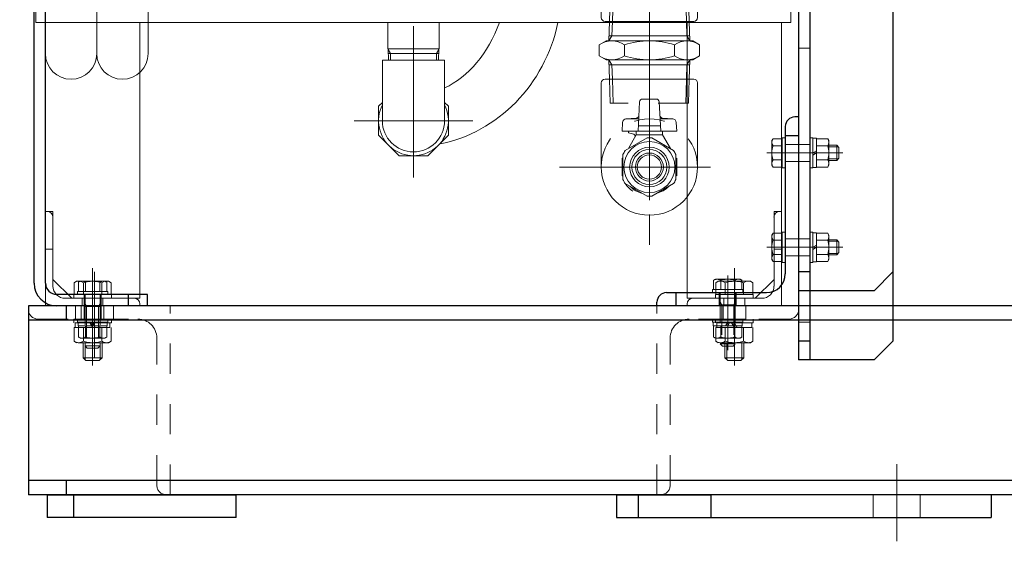
# Model space of a CAD drawing. Units: millimetres. Extents: x 24 to 573, y 23 to 397.
# Drawn here: x 346 to 378, y 99 to 116 of the extents above; entities that cross this region are included whole.
import ezdxf

# ---------------------------------------------------------------- set-up
doc = ezdxf.new("R2010")
doc.units = ezdxf.units.MM
for name, pattern in [('一点鎖線', [8, 5, -1, 1, -1]), ('実線', [0]), ('点線', [2, 1, -1])]:
    doc.linetypes.add(name, pattern=pattern)
for name, color, linetype, lineweight in [('1_01', 5, '実線', 50), ('GR1_01', 3, '実線', 50), ('LAYER005', 3, '実線', 50)]:
    doc.layers.add(name, color=color, linetype=linetype, lineweight=lineweight)

# ---------------------------------------------------------------- blocks, each defined once
blk = doc.blocks.new('BLKF168')
at = {"color": 132, "linetype": 'ByBlock', "lineweight": 30}
blk.add_ellipse((393.898, 154.396), major_axis=(0, -41.269), ratio=0.507799, start_param=4.712389, end_param=6.283185, dxfattribs=at)
blk = doc.blocks.new('BLKF263')
at = {"color": 0, "linetype": 'ByBlock', "lineweight": -2}
for p, q in [((346.417, 138.752), (346.042, 138.752)), ((346.042, 107.627), (346.042, 138.752)), ((346.417, 107.627), (346.417, 138.752)), ((351.417, 138.752), (351.81, 138.752)), ((351.417, 138.752), (351.417, 134.127)), ((351.792, 138.752), (351.792, 134.127)), ((346.417, 138.127), (346.042, 138.127)), ((351.417, 138.127), (351.81, 138.127)), ((346.417, 133.752), (346.417, 133.377)), ((346.417, 133.752), (351.042, 133.752)), ((346.417, 133.377), (351.042, 133.377)), ((349.792, 107.252), (346.792, 107.252)), ((349.167, 106.877), (349.167, 107.252)), ((349.792, 106.877), (349.792, 107.252)), ((349.792, 106.877), (346.792, 106.877))]:
    blk.add_line(p, q, dxfattribs=at)
for centre, radius, start, end in [((351.042, 134.127), 0.375, 270, 0), ((351.042, 134.127), 0.75, 270, 0), ((346.792, 107.627), 0.75, 180, 270), ((346.792, 107.627), 0.375, 180, 270)]:
    blk.add_arc(centre, radius, start, end, dxfattribs=at)
at = {"layer": 'GR1_01', "color": 254, "linetype": '点線', "lineweight": 13}
for p, q in [((346.042, 137.033), (346.417, 137.033)), ((346.042, 135.471), (346.417, 135.471)), ((347.698, 107.252), (347.698, 106.877)), ((348.26, 107.252), (348.26, 106.877))]:
    blk.add_line(p, q, dxfattribs=at)
at = {"layer": 'GR1_01', "color": 254, "linetype": '一点鎖線', "lineweight": 13}
blk.add_line((345.564, 136.252), (346.889, 136.252), dxfattribs=at)
blk = doc.blocks.new('BLKF264')
at = {"color": 0, "linetype": 'ByBlock', "lineweight": -2}
for p, q in [((347.479, 106.34), (347.479, 106.44)), ((347.479, 106.44), (348.479, 106.44)), ((348.479, 106.34), (347.479, 106.34)), ((347.498, 106.215), (347.498, 106.34)), ((347.498, 106.34), (348.46, 106.34)), ((347.979, 106.215), (347.907, 106.34)), ((348.051, 106.215), (347.979, 106.34)), ((348.46, 106.34), (348.46, 106.215)), ((348.479, 106.44), (348.479, 106.34)), ((348.46, 106.215), (347.498, 106.215)), ((347.51, 105.845), (347.51, 106.215)), ((347.51, 106.215), (348.448, 106.215)), ((347.745, 105.845), (347.745, 106.215)), ((348.214, 105.845), (348.214, 106.215)), ((348.448, 106.215), (348.448, 105.845)), ((347.573, 105.808), (347.51, 105.845)), ((348.385, 105.808), (347.573, 105.808)), ((348.448, 105.845), (348.385, 105.808))]:
    blk.add_line(p, q, dxfattribs=at)
at = {"color": 0, "linetype": '一点鎖線', "lineweight": -2}
blk.add_line((347.979, 105.683), (347.979, 106.565), dxfattribs=at)
at = {"color": 0, "linetype": 'ByBlock', "lineweight": -2}
for centre, radius, start, end in [((347.627, 106.016), 0.208, 235.6158, 304.3842), ((347.979, 106.585), 0.776, 252.412, 287.588), ((348.331, 106.016), 0.208, 235.6158, 304.3842)]:
    blk.add_arc(centre, radius, start, end, dxfattribs=at)
blk = doc.blocks.new('BLKF265')
at = {"color": 0, "linetype": 'ByBlock', "lineweight": -2}
for p, q in [((347.573, 107.696), (347.51, 107.66)), ((347.51, 107.66), (347.51, 107.352)), ((348.385, 107.696), (347.573, 107.696)), ((347.745, 107.66), (347.745, 107.352)), ((348.214, 107.66), (348.214, 107.352)), ((348.448, 107.66), (348.385, 107.696)), ((348.448, 107.66), (348.448, 107.352)), ((347.479, 107.252), (347.479, 107.352)), ((347.479, 107.352), (348.479, 107.352)), ((348.448, 107.352), (347.51, 107.352)), ((348.479, 107.352), (348.479, 107.252)), ((348.479, 107.252), (347.479, 107.252)), ((347.729, 107.252), (347.729, 105.552)), ((347.729, 106.952), (347.779, 106.852)), ((348.229, 106.952), (348.179, 106.852)), ((348.229, 107.252), (348.229, 105.552)), ((348.229, 106.852), (347.729, 106.852)), ((347.779, 106.852), (347.779, 105.502)), ((348.179, 106.852), (348.179, 105.502)), ((348.229, 105.552), (347.729, 105.552)), ((347.729, 105.552), (347.804, 105.477)), ((348.154, 105.477), (347.804, 105.477)), ((348.229, 105.552), (348.154, 105.477))]:
    blk.add_line(p, q, dxfattribs=at)
at = {"color": 0, "linetype": '一点鎖線', "lineweight": -2}
blk.add_line((347.979, 107.821), (347.979, 105.352), dxfattribs=at)
at = {"color": 0, "linetype": 'ByBlock', "lineweight": -2}
for centre, radius, start, end in [((347.627, 107.488), 0.208, 55.6158, 124.3842), ((347.979, 106.92), 0.776, 72.412, 107.588), ((348.331, 107.488), 0.208, 55.6158, 124.3842)]:
    blk.add_arc(centre, radius, start, end, dxfattribs=at)
blk = doc.blocks.new('BLKF280')
at = {"color": 0, "linetype": 'ByBlock', "lineweight": -2}
for p, q in [((370.473, 112.346), (370.509, 112.409)), ((370.473, 111.533), (370.473, 112.346)), ((370.509, 112.409), (370.817, 112.409)), ((370.509, 112.174), (370.817, 112.174)), ((370.917, 112.44), (370.817, 112.44)), ((370.817, 112.44), (370.817, 111.44)), ((370.817, 111.471), (370.817, 112.409)), ((370.917, 111.44), (370.917, 112.44)), ((372.36, 112.19), (372.617, 112.19)), ((372.617, 111.69), (372.617, 112.19)), ((372.617, 112.19), (372.692, 112.115)), ((372.36, 112.14), (372.667, 112.14)), ((372.692, 111.765), (372.692, 112.115)), ((370.509, 111.471), (370.473, 111.533)), ((370.509, 111.705), (370.817, 111.705)), ((372.36, 111.74), (372.667, 111.74)), ((372.36, 111.69), (372.617, 111.69)), ((372.617, 111.69), (372.692, 111.765)), ((370.509, 111.471), (370.817, 111.471)), ((370.817, 111.44), (370.917, 111.44))]:
    blk.add_line(p, q, dxfattribs=at)
at = {"color": 0, "linetype": '一点鎖線', "lineweight": -2}
blk.add_line((370.348, 111.94), (372.817, 111.94), dxfattribs=at)
at = {"color": 0, "linetype": 'ByBlock', "lineweight": -2}
for centre, radius, start, end in [((370.681, 112.292), 0.208, 145.6158, 214.3842), ((371.249, 111.94), 0.776, 162.412, 197.588), ((370.681, 111.588), 0.208, 145.6158, 214.3842)]:
    blk.add_arc(centre, radius, start, end, dxfattribs=at)
blk = doc.blocks.new('BLKF281')
at = {"color": 0, "linetype": 'ByBlock', "lineweight": -2}
for p, q in [((371.729, 111.44), (371.729, 112.44)), ((371.729, 112.44), (371.829, 112.44)), ((371.829, 112.44), (371.829, 111.44)), ((371.829, 111.458), (371.829, 112.421)), ((371.829, 112.421), (371.954, 112.421)), ((371.954, 112.421), (371.954, 111.458)), ((371.954, 111.471), (371.954, 112.409)), ((371.954, 112.409), (372.324, 112.409)), ((372.324, 112.174), (371.954, 112.174)), ((372.324, 112.409), (372.36, 112.346)), ((372.36, 112.346), (372.36, 111.533)), ((371.954, 112.012), (371.829, 111.94)), ((371.954, 111.94), (371.829, 111.868)), ((372.324, 111.705), (371.954, 111.705)), ((372.36, 111.533), (372.324, 111.471)), ((371.829, 111.44), (371.729, 111.44)), ((371.954, 111.458), (371.829, 111.458)), ((372.324, 111.471), (371.954, 111.471))]:
    blk.add_line(p, q, dxfattribs=at)
at = {"color": 0, "linetype": '一点鎖線', "lineweight": -2}
blk.add_line((372.485, 111.94), (371.604, 111.94), dxfattribs=at)
at = {"color": 0, "linetype": 'ByBlock', "lineweight": -2}
for centre, radius, start, end in [((372.153, 112.292), 0.208, 325.6158, 34.3842), ((371.584, 111.94), 0.776, 342.412, 17.588), ((372.153, 111.588), 0.208, 325.6158, 34.3842)]:
    blk.add_arc(centre, radius, start, end, dxfattribs=at)
blk = doc.blocks.new('BLKF282')
at = {"color": 0, "linetype": 'ByBlock', "lineweight": -2}
for p, q in [((370.473, 109.221), (370.509, 109.284)), ((370.509, 109.284), (370.817, 109.284)), ((370.917, 109.315), (370.817, 109.315)), ((370.817, 109.315), (370.817, 108.315)), ((370.817, 108.346), (370.817, 109.284)), ((370.917, 108.315), (370.917, 109.315)), ((370.473, 108.408), (370.473, 109.221)), ((370.509, 109.049), (370.817, 109.049)), ((372.36, 109.065), (372.617, 109.065)), ((372.36, 109.015), (372.667, 109.015)), ((372.617, 108.565), (372.617, 109.065)), ((372.617, 109.065), (372.692, 108.99)), ((372.692, 108.64), (372.692, 108.99)), ((370.509, 108.58), (370.817, 108.58)), ((372.36, 108.615), (372.667, 108.615)), ((372.617, 108.565), (372.692, 108.64)), ((370.509, 108.346), (370.473, 108.408)), ((370.509, 108.346), (370.817, 108.346)), ((370.817, 108.315), (370.917, 108.315)), ((372.36, 108.565), (372.617, 108.565))]:
    blk.add_line(p, q, dxfattribs=at)
at = {"color": 0, "linetype": '一点鎖線', "lineweight": -2}
blk.add_line((370.348, 108.815), (372.817, 108.815), dxfattribs=at)
at = {"color": 0, "linetype": 'ByBlock', "lineweight": -2}
for centre, radius, start, end in [((370.681, 109.167), 0.208, 145.6158, 214.3842), ((371.249, 108.815), 0.776, 162.412, 197.588), ((370.681, 108.463), 0.208, 145.6158, 214.3842)]:
    blk.add_arc(centre, radius, start, end, dxfattribs=at)
blk = doc.blocks.new('BLKF283')
at = {"color": 0, "linetype": 'ByBlock', "lineweight": -2}
for p, q in [((371.729, 108.315), (371.729, 109.315)), ((371.729, 109.315), (371.829, 109.315)), ((371.829, 109.315), (371.829, 108.315)), ((371.829, 108.333), (371.829, 109.296)), ((371.829, 109.296), (371.954, 109.296)), ((371.954, 109.296), (371.954, 108.333)), ((371.954, 108.346), (371.954, 109.284)), ((371.954, 109.284), (372.324, 109.284)), ((372.324, 109.284), (372.36, 109.221)), ((372.324, 109.049), (371.954, 109.049)), ((372.36, 109.221), (372.36, 108.408)), ((371.954, 108.887), (371.829, 108.815)), ((371.954, 108.815), (371.829, 108.743)), ((372.324, 108.58), (371.954, 108.58)), ((371.829, 108.315), (371.729, 108.315)), ((371.954, 108.333), (371.829, 108.333)), ((372.324, 108.346), (371.954, 108.346)), ((372.36, 108.408), (372.324, 108.346))]:
    blk.add_line(p, q, dxfattribs=at)
at = {"color": 0, "linetype": '一点鎖線', "lineweight": -2}
blk.add_line((372.485, 108.815), (371.604, 108.815), dxfattribs=at)
at = {"color": 0, "linetype": 'ByBlock', "lineweight": -2}
for centre, radius, start, end in [((372.153, 109.167), 0.208, 325.6158, 34.3842), ((371.584, 108.815), 0.776, 342.412, 17.588), ((372.153, 108.463), 0.208, 325.6158, 34.3842)]:
    blk.add_arc(centre, radius, start, end, dxfattribs=at)
blk = doc.blocks.new('BLKF384')
at = {"color": 0, "linetype": 'ByBlock', "lineweight": -2}
for p, q in [((362.104, 130.399), (373.854, 130.399)), ((362.104, 127.899), (362.104, 130.399)), ((371.354, 127.274), (371.354, 130.399)), ((371.354, 130.399), (371.354, 105.087)), ((371.729, 130.399), (371.729, 105.087)), ((373.854, 130.399), (374.479, 129.774)), ((362.104, 130.024), (371.354, 130.024)), ((374.479, 129.774), (374.479, 105.712)), ((362.729, 127.274), (362.104, 127.899)), ((362.729, 127.274), (371.354, 127.274)), ((371.729, 105.712), (371.354, 105.712)), ((374.479, 105.712), (373.854, 105.087)), ((373.854, 105.087), (371.354, 105.087))]:
    blk.add_line(p, q, dxfattribs=at)
at = {"layer": 'GR1_01', "color": 254, "linetype": '点線', "lineweight": 13}
for p, q in [((362.729, 130.399), (362.729, 130.024)), ((370.604, 130.399), (370.604, 130.024)), ((371.354, 115.399), (371.729, 115.399)), ((371.354, 106.337), (371.729, 106.337))]:
    blk.add_line(p, q, dxfattribs=at)
blk = doc.blocks.new('BLKF389')
at = {"color": 0, "linetype": 'ByBlock', "lineweight": -2}
for p, q in [((362.104, 126.127), (373.854, 126.127)), ((362.104, 123.627), (362.104, 126.127)), ((362.729, 126.127), (362.729, 125.752)), ((371.354, 126.127), (371.354, 107.377)), ((371.729, 126.127), (371.729, 107.377)), ((373.854, 126.127), (374.479, 125.502)), ((362.104, 125.752), (371.354, 125.752)), ((374.479, 125.502), (374.479, 108.002)), ((362.948, 124.783), (370.385, 124.783)), ((362.948, 124.346), (370.385, 124.346)), ((362.729, 123.002), (362.104, 123.627)), ((362.729, 123.002), (371.354, 123.002)), ((371.729, 108.002), (371.354, 108.002)), ((374.479, 108.002), (373.854, 107.377)), ((373.854, 107.377), (371.354, 107.377))]:
    blk.add_line(p, q, dxfattribs=at)
for centre, start, end in [((362.948, 124.565), 90, 270), ((370.385, 124.565), 270, 90)]:
    blk.add_arc(centre, 0.219, start, end, dxfattribs=at)
at = {"layer": 'GR1_01', "color": 254, "linetype": '一点鎖線', "lineweight": 13}
for p, q in [((360.831, 124.565), (375.312, 124.565)), ((372.298, 111.94), (370.779, 111.94)), ((372.298, 108.815), (370.779, 108.815))]:
    blk.add_line(p, q, dxfattribs=at)
at = {"layer": 'GR1_01', "color": 254, "linetype": '点線', "lineweight": 13}
for p, q in [((371.729, 112.221), (371.354, 112.221)), ((371.729, 111.658), (371.354, 111.658)), ((371.729, 109.096), (371.354, 109.096)), ((371.729, 108.533), (371.354, 108.533))]:
    blk.add_line(p, q, dxfattribs=at)
blk = doc.blocks.new('BLKF413')
at = {"color": 0, "linetype": '一点鎖線', "lineweight": -2}
blk.add_line((347.979, 106.166), (347.979, 107.164), dxfattribs=at)
at = {"color": 0, "linetype": 'ByBlock', "lineweight": -2}
for p, q in [((350.542, 106.877), (345.854, 106.877)), ((345.854, 106.877), (345.854, 106.752)), ((347.604, 106.44), (347.604, 106.877)), ((347.698, 106.44), (347.698, 106.877)), ((348.26, 106.44), (348.26, 106.877)), ((348.354, 106.44), (348.354, 106.877)), ((350.542, 100.627), (350.542, 106.877)), ((346.167, 106.44), (349.479, 106.44)), ((350.104, 100.94), (350.104, 105.815)), ((350.542, 100.627), (350.417, 100.627))]:
    blk.add_line(p, q, dxfattribs=at)
for centre, radius, start, end in [((346.167, 106.752), 0.312, 180, 270), ((349.479, 105.815), 0.625, 0, 90), ((350.417, 100.94), 0.312, 180, 270)]:
    blk.add_arc(centre, radius, start, end, dxfattribs=at)
blk = doc.blocks.new('BLKF415')
at = {"color": 0, "linetype": 'ByBlock', "lineweight": -2}
for p, q in [((366.667, 100.627), (366.667, 106.877)), ((366.667, 106.877), (371.354, 106.877)), ((371.354, 106.877), (371.354, 106.752)), ((371.042, 106.44), (367.729, 106.44)), ((367.104, 100.94), (367.104, 105.815)), ((366.667, 100.627), (366.792, 100.627))]:
    blk.add_line(p, q, dxfattribs=at)
for centre, radius, start, end in [((371.042, 106.752), 0.312, 270, 0), ((367.729, 105.815), 0.625, 90, 180), ((366.792, 100.94), 0.312, 270, 0)]:
    blk.add_arc(centre, radius, start, end, dxfattribs=at)
blk = doc.blocks.new('BLKF414')
at = {"color": 0, "linetype": '一点鎖線', "lineweight": -2}
blk.add_line((369.229, 105.831), (369.229, 107.447), dxfattribs=at)
at = {"color": 0, "linetype": 'ByBlock', "lineweight": -2}
for p, q in [((368.854, 106.44), (368.854, 106.877)), ((369.604, 106.44), (369.604, 106.877))]:
    blk.add_line(p, q, dxfattribs=at)
blk.add_blockref('BLKF415', (0, 0), dxfattribs=at)
blk = doc.blocks.new('BLKF417')
at = {"color": 0, "linetype": 'ByBlock', "lineweight": -2}
for p, q in [((502.104, 106.877), (345.854, 106.877)), ((345.854, 106.877), (345.854, 100.627)), ((347.104, 106.877), (347.104, 106.408)), ((502.104, 106.408), (345.854, 106.408)), ((502.104, 101.096), (345.854, 101.096)), ((347.104, 101.096), (347.104, 100.627)), ((502.104, 100.627), (345.854, 100.627))]:
    blk.add_line(p, q, dxfattribs=at)
at = {"layer": 'GR1_01', "color": 254, "linetype": '一点鎖線', "lineweight": 13}
blk.add_line((348.042, 105.175), (348.042, 108.008), dxfattribs=at)
at = {"layer": 'GR1_01', "color": 254, "linetype": '点線', "lineweight": 13}
for p, q in [((347.417, 106.408), (347.417, 106.877)), ((348.667, 106.408), (348.667, 106.877))]:
    blk.add_line(p, q, dxfattribs=at)
blk = doc.blocks.new('BLKF412')
at = {"color": 0, "linetype": 'ByBlock', "lineweight": -2}
for name in ['BLKF414', 'BLKF413']:
    blk.add_blockref(name, (0, 0), dxfattribs=at)
at = {"layer": 'GR1_01', "color": 132, "linetype": '実線', "lineweight": 30}
blk.add_blockref('BLKF417', (0, 0), dxfattribs=at)
blk = doc.blocks.new('BLKF435')
at = {"color": 0, "linetype": 'ByBlock', "lineweight": -2}
for p, q in [((370.917, 112.815), (370.917, 107.94)), ((371.354, 113.127), (371.229, 113.127)), ((371.354, 113.127), (371.354, 106.877)), ((371.354, 112.502), (370.917, 112.502)), ((366.979, 107.315), (370.292, 107.315)), ((367.292, 107.315), (367.292, 106.877)), ((366.667, 106.877), (366.667, 107.002)), ((371.354, 106.877), (366.667, 106.877))]:
    blk.add_line(p, q, dxfattribs=at)
for centre, radius, start, end in [((371.229, 112.815), 0.312, 90, 180), ((370.292, 107.94), 0.625, 270, 0), ((366.979, 107.002), 0.312, 90, 180)]:
    blk.add_arc(centre, radius, start, end, dxfattribs=at)
at = {"layer": 'GR1_01', "color": 254, "linetype": '点線', "lineweight": 13}
for p, q in [((370.917, 112.221), (371.354, 112.221)), ((370.917, 111.658), (371.354, 111.658)), ((370.917, 109.096), (371.354, 109.096)), ((370.917, 108.533), (371.354, 108.533)), ((368.729, 107.315), (368.729, 106.877)), ((369.292, 107.315), (369.292, 106.877))]:
    blk.add_line(p, q, dxfattribs=at)
at = {"layer": 'GR1_01', "color": 254, "linetype": '一点鎖線', "lineweight": 13}
for p, q in [((371.877, 111.94), (370.3, 111.94)), ((371.877, 108.815), (370.3, 108.815)), ((369.01, 107.802), (369.01, 106.335))]:
    blk.add_line(p, q, dxfattribs=at)
blk = doc.blocks.new('BLKF436')
at = {"color": 0, "linetype": 'ByBlock', "lineweight": -2}
for p, q in [((368.604, 107.758), (368.541, 107.722)), ((368.541, 107.722), (368.541, 107.415)), ((369.417, 107.758), (368.604, 107.758)), ((368.776, 107.722), (368.776, 107.415)), ((369.245, 107.722), (369.245, 107.415)), ((369.48, 107.722), (369.417, 107.758)), ((369.48, 107.722), (369.48, 107.415)), ((368.51, 107.315), (368.51, 107.415)), ((368.51, 107.415), (369.51, 107.415)), ((369.51, 107.315), (368.51, 107.315)), ((369.48, 107.415), (368.541, 107.415)), ((368.76, 107.315), (368.76, 105.615)), ((369.26, 107.315), (369.26, 105.615)), ((369.51, 107.415), (369.51, 107.315)), ((368.76, 107.015), (368.81, 106.915)), ((369.26, 107.015), (369.21, 106.915)), ((369.26, 106.915), (368.76, 106.915)), ((368.81, 106.915), (368.81, 105.565)), ((369.21, 106.915), (369.21, 105.565)), ((369.26, 105.615), (368.76, 105.615)), ((368.76, 105.615), (368.835, 105.54)), ((369.185, 105.54), (368.835, 105.54)), ((369.26, 105.615), (369.185, 105.54))]:
    blk.add_line(p, q, dxfattribs=at)
at = {"color": 0, "linetype": '一点鎖線', "lineweight": -2}
blk.add_line((369.01, 107.883), (369.01, 105.415), dxfattribs=at)
at = {"color": 0, "linetype": 'ByBlock', "lineweight": -2}
for centre, radius, start, end in [((368.659, 107.551), 0.208, 55.6158, 124.3842), ((369.01, 106.982), 0.776, 72.412, 107.588), ((369.362, 107.551), 0.208, 55.6158, 124.3842)]:
    blk.add_arc(centre, radius, start, end, dxfattribs=at)
blk = doc.blocks.new('BLKF437')
at = {"color": 0, "linetype": 'ByBlock', "lineweight": -2}
for p, q in [((369.51, 106.44), (368.51, 106.44)), ((368.51, 106.44), (368.51, 106.34)), ((368.51, 106.34), (369.51, 106.34)), ((369.492, 106.34), (368.529, 106.34)), ((368.529, 106.34), (368.529, 106.215)), ((368.938, 106.215), (369.01, 106.34)), ((369.01, 106.215), (369.083, 106.34)), ((369.492, 106.215), (369.492, 106.34)), ((369.51, 106.34), (369.51, 106.44)), ((368.529, 106.215), (369.492, 106.215)), ((369.48, 106.215), (368.541, 106.215)), ((368.541, 106.215), (368.541, 105.845)), ((368.776, 105.845), (368.776, 106.215)), ((369.245, 105.845), (369.245, 106.215)), ((369.48, 105.845), (369.48, 106.215)), ((368.541, 105.845), (368.604, 105.808)), ((368.604, 105.808), (369.417, 105.808)), ((369.417, 105.808), (369.48, 105.845))]:
    blk.add_line(p, q, dxfattribs=at)
at = {"color": 0, "linetype": '一点鎖線', "lineweight": -2}
blk.add_line((369.01, 105.683), (369.01, 106.565), dxfattribs=at)
at = {"color": 0, "linetype": 'ByBlock', "lineweight": -2}
for centre, radius, start, end in [((368.659, 106.016), 0.208, 235.6158, 304.3842), ((369.01, 106.585), 0.776, 252.412, 287.588), ((369.362, 106.016), 0.208, 235.6158, 304.3842)]:
    blk.add_arc(centre, radius, start, end, dxfattribs=at)
blk = doc.blocks.new('BLKF434')
at = {"color": 0, "linetype": 'ByBlock', "lineweight": -2}
for name in ['BLKF436', 'BLKF437']:
    blk.add_blockref(name, (0, 0), dxfattribs=at)
at = {"layer": 'GR1_01', "color": 132, "linetype": '実線', "lineweight": 30}
blk.add_blockref('BLKF435', (0, 0), dxfattribs=at)
blk = doc.blocks.new('BLKF453')
at = {"color": 0, "linetype": 'ByBlock', "lineweight": -2}
for p, q in [((365.863, 135.671), (367.282, 135.671)), ((365.769, 134.859), (365.769, 135.577)), ((367.375, 135.577), (367.375, 134.859)), ((365.859, 135.055), (365.822, 134.327)), ((367.282, 135.296), (365.863, 135.296)), ((365.863, 135.27), (367.282, 135.27)), ((367.192, 135.144), (365.952, 135.144)), ((367.286, 135.055), (367.322, 134.327)), ((366.822, 134.765), (366.01, 134.765)), ((366.01, 134.765), (366.01, 134.452)), ((366.197, 134.777), (366.229, 134.808)), ((366.197, 134.765), (366.197, 134.777)), ((366.229, 134.808), (366.604, 134.808)), ((366.416, 134.719), (366.416, 134.497)), ((366.604, 134.808), (366.635, 134.777)), ((366.635, 134.777), (366.635, 134.765)), ((366.822, 134.452), (366.822, 134.765)), ((367.041, 134.327), (365.822, 134.327)), ((365.822, 134.327), (365.822, 134.14)), ((365.935, 134.327), (365.935, 134.452)), ((365.935, 134.452), (366.897, 134.452)), ((366.897, 134.452), (366.897, 134.327)), ((367.01, 134.14), (367.01, 134.327)), ((367.041, 134.34), (367.26, 134.34)), ((367.041, 134.34), (367.041, 134.077)), ((367.322, 134.327), (367.297, 134.327)), ((367.322, 134.327), (367.322, 133.841)), ((365.867, 134.077), (365.813, 133.309)), ((365.822, 134.14), (367.01, 134.14)), ((367.041, 134.077), (365.867, 134.077)), ((365.885, 134.077), (365.885, 134.14)), ((366.947, 134.077), (366.947, 134.14)), ((367.019, 133.309), (366.966, 134.077)), ((367.323, 133.841), (367.114, 133.721)), ((365.311, 132.899), (366.373, 133.339)), ((366.459, 133.339), (367.521, 132.899)), ((364.81, 131.777), (365.25, 132.838)), ((367.582, 132.838), (368.022, 131.777)), ((365.25, 130.629), (364.81, 131.69)), ((368.022, 131.69), (367.582, 130.629)), ((366.373, 130.128), (365.311, 130.567)), ((367.521, 130.567), (366.459, 130.128))]:
    blk.add_line(p, q, dxfattribs=at)
at = {"color": 0, "linetype": '一点鎖線', "lineweight": -2}
for p, q in [((366.416, 135.934), (366.416, 129.929)), ((364.648, 131.733), (368.22, 131.733))]:
    blk.add_line(p, q, dxfattribs=at)
at = {"color": 0, "linetype": 'ByBlock', "lineweight": -2}
for radius in [1.688, 1.438, 1.309, 1.213, 0.847, 0.784]:
    blk.add_circle((366.416, 131.733), radius, dxfattribs=at)
for centre, radius, start, end in [((365.863, 135.577), 0.0938, 90, 180), ((367.282, 135.577), 0.0938, 0, 90), ((365.863, 135.39), 0.0938, 180, 270), ((367.282, 135.39), 0.0938, 270, 0), ((365.863, 135.177), 0.0938, 90, 180), ((365.952, 135.05), 0.0938, 90, 177.1376), ((367.192, 135.05), 0.0938, 2.8624, 90), ((367.282, 135.177), 0.0938, 0, 90), ((365.863, 134.859), 0.0938, 180, 258.4705), ((366.01, 132.921), 1.844, 77.2731, 90), ((366.822, 132.921), 1.844, 90, 102.7269), ((367.282, 134.859), 0.0938, 281.5295, 0), ((366.01, 136.296), 1.844, 270, 282.7269), ((366.822, 136.296), 1.844, 257.2731, 270), ((367.26, 134.277), 0.0625, 0, 90), ((367.223, 133.531), 0.219, 120, 184), ((366.416, 131.733), 1.606, 88.4565, 91.5435), ((366.416, 131.733), 1.606, 133.4565, 136.5435), ((366.416, 131.733), 1.606, 43.4565, 46.5435), ((366.416, 131.733), 1.606, 178.4565, 181.5435), ((366.416, 131.733), 1.606, 358.4565, 1.5435), ((366.416, 131.733), 1.606, 223.4565, 226.5435), ((366.416, 131.733), 1.606, 313.4565, 316.5435), ((366.416, 131.733), 1.606, 268.4565, 271.5435)]:
    blk.add_arc(centre, radius, start, end, dxfattribs=at)
blk = doc.blocks.new('BLKF454')
at = {"color": 0, "linetype": '点線', "lineweight": -2}
for p, q in [((365.106, 128.827), (365.131, 129.621)), ((365.131, 129.621), (367.701, 129.621)), ((365.199, 128.827), (365.224, 129.621)), ((367.633, 128.827), (367.609, 129.621)), ((367.726, 128.827), (367.701, 129.621)), ((365.106, 128.827), (367.726, 128.827)), ((365.106, 121.04), (365.131, 120.246)), ((365.199, 121.04), (365.224, 120.246)), ((367.633, 121.04), (367.609, 120.246)), ((367.726, 121.04), (367.701, 120.246)), ((365.131, 120.246), (367.701, 120.246))]:
    blk.add_line(p, q, dxfattribs=at)
at = {"color": 0, "linetype": 'ByBlock', "lineweight": -2}
for p, q in [((365.082, 128.037), (365.106, 128.827)), ((365.186, 128.427), (365.199, 128.827)), ((367.646, 128.427), (367.633, 128.827)), ((367.75, 128.037), (367.726, 128.827)), ((365.186, 128.427), (365.089, 128.258)), ((365.094, 128.427), (367.738, 128.427)), ((367.646, 128.427), (367.744, 128.258)), ((365.082, 121.83), (365.082, 128.037)), ((367.75, 121.83), (367.75, 128.037)), ((365.082, 121.83), (365.106, 121.04)), ((367.75, 121.83), (367.726, 121.04)), ((365.186, 121.44), (365.089, 121.609)), ((365.094, 121.44), (367.738, 121.44)), ((365.186, 121.44), (365.199, 121.04)), ((367.646, 121.44), (367.633, 121.04)), ((367.646, 121.44), (367.744, 121.609)), ((365.106, 121.04), (367.726, 121.04))]:
    blk.add_line(p, q, dxfattribs=at)
blk = doc.blocks.new('BLKF455')
at = {"color": 0, "linetype": '一点鎖線', "lineweight": -2}
for p, q in [((366.416, 119.785), (366.416, 135.794)), ((363.764, 131.733), (369.186, 131.733))]:
    blk.add_line(p, q, dxfattribs=at)
at = {"color": 0, "linetype": 'ByBlock', "lineweight": -2}
for p, q in [((364.822, 134.515), (364.822, 128.952)), ((364.947, 134.64), (367.885, 134.64)), ((368.01, 128.952), (368.01, 134.515)), ((364.947, 128.827), (367.885, 128.827))]:
    blk.add_line(p, q, dxfattribs=at)
at = {"color": 0, "linetype": '点線', "lineweight": -2}
blk.add_circle((366.416, 131.733), 1.594, dxfattribs=at)
at = {"color": 0, "linetype": 'ByBlock', "lineweight": -2}
for centre, start, end in [((364.947, 134.515), 90, 180), ((367.885, 134.515), 0, 90), ((364.947, 128.952), 180, 270), ((367.885, 128.952), 270, 0)]:
    blk.add_arc(centre, 0.125, start, end, dxfattribs=at)
blk = doc.blocks.new('BLKF456')
at = {"color": 0, "linetype": '点線', "lineweight": -2}
for p, q in [((365.122, 117.083), (365.098, 116.29)), ((367.71, 117.083), (365.122, 117.083)), ((365.215, 117.083), (365.19, 116.29)), ((367.617, 117.083), (367.642, 116.29)), ((367.71, 117.083), (367.735, 116.29)), ((367.735, 116.29), (365.098, 116.29)), ((367.735, 114.377), (365.098, 114.377)), ((365.122, 113.583), (365.098, 114.377)), ((365.215, 113.583), (365.19, 114.377)), ((367.617, 113.583), (367.642, 114.377)), ((367.71, 113.583), (367.735, 114.377)), ((367.71, 113.583), (365.122, 113.583))]:
    blk.add_line(p, q, dxfattribs=at)
at = {"color": 0, "linetype": 'ByBlock', "lineweight": -2}
for p, q in [((365.098, 116.29), (365.078, 115.646)), ((365.19, 116.29), (365.175, 115.815)), ((367.642, 116.29), (367.657, 115.815)), ((367.735, 116.29), (367.755, 115.646)), ((365.078, 115.646), (365.175, 115.815)), ((365.083, 115.815), (367.749, 115.815)), ((367.755, 115.646), (367.657, 115.815)), ((364.756, 115.518), (364.979, 115.646)), ((364.756, 115.518), (364.756, 115.149)), ((364.979, 115.646), (367.854, 115.646)), ((365.586, 115.518), (365.586, 115.149)), ((367.246, 115.518), (367.246, 115.149)), ((367.854, 115.646), (368.076, 115.518)), ((368.076, 115.518), (368.076, 115.149)), ((364.756, 115.149), (364.979, 115.021)), ((367.854, 115.021), (368.076, 115.149)), ((364.979, 115.021), (367.854, 115.021)), ((365.098, 114.377), (365.078, 115.021)), ((365.078, 115.021), (365.175, 114.852)), ((365.083, 114.852), (367.749, 114.852)), ((365.19, 114.377), (365.175, 114.852)), ((367.642, 114.377), (367.657, 114.852)), ((367.755, 115.021), (367.657, 114.852)), ((367.735, 114.377), (367.755, 115.021))]:
    blk.add_line(p, q, dxfattribs=at)
for centre, radius, start, end in [((365.171, 114.911), 0.735, 55.6158, 124.3842), ((366.416, 112.899), 2.747, 72.412, 107.588), ((367.661, 114.911), 0.735, 55.6158, 124.3842), ((365.171, 115.756), 0.735, 235.6158, 304.3842), ((366.416, 117.768), 2.747, 252.412, 287.588), ((367.661, 115.756), 0.735, 235.6158, 304.3842)]:
    blk.add_arc(centre, radius, start, end, dxfattribs=at)
blk = doc.blocks.new('BLKF457')
at = {"color": 0, "linetype": '一点鎖線', "lineweight": -2}
for p, q in [((366.416, 115.251), (366.416, 122.097)), ((369.146, 118.665), (363.694, 118.665))]:
    blk.add_line(p, q, dxfattribs=at)
at = {"color": 0, "linetype": 'ByBlock', "lineweight": -2}
for p, q in [((367.885, 121.04), (364.947, 121.04)), ((364.822, 116.415), (364.822, 120.915)), ((368.01, 120.915), (368.01, 116.415)), ((367.885, 116.29), (364.947, 116.29))]:
    blk.add_line(p, q, dxfattribs=at)
blk.add_circle((366.416, 118.665), 1.062, dxfattribs=at)
for centre, start, end in [((364.947, 120.915), 90, 180), ((367.885, 120.915), 0, 90), ((364.947, 116.415), 180, 270), ((367.885, 116.415), 270, 0)]:
    blk.add_arc(centre, 0.125, start, end, dxfattribs=at)
blk = doc.blocks.new('BLKF458')
at = {"color": 0, "linetype": 'ByBlock', "lineweight": -2}
for p, q in [((365.767, 119.79), (365.117, 118.665)), ((367.066, 119.79), (365.767, 119.79)), ((367.715, 118.665), (367.066, 119.79)), ((365.767, 117.54), (365.117, 118.665)), ((367.715, 118.665), (367.066, 117.54)), ((367.066, 117.54), (365.767, 117.54))]:
    blk.add_line(p, q, dxfattribs=at)
at = {"color": 0, "linetype": '一点鎖線', "lineweight": -2}
blk.add_line((364.414, 118.665), (368.342, 118.665), dxfattribs=at)
at = {"color": 0, "linetype": 'ByBlock', "lineweight": -2}
blk.add_circle((366.416, 118.665), 1.125, dxfattribs=at)
blk = doc.blocks.new('BLKF459')
at = {"color": 0, "linetype": '一点鎖線', "lineweight": -2}
for p, q in [((366.416, 115.897), (366.416, 108.191)), ((363.439, 111.471), (369.387, 111.471))]:
    blk.add_line(p, q, dxfattribs=at)
at = {"color": 0, "linetype": 'ByBlock', "lineweight": -2}
for p, q in [((364.822, 114.252), (364.822, 111.471)), ((364.947, 114.377), (367.885, 114.377)), ((368.01, 114.252), (368.01, 111.471))]:
    blk.add_line(p, q, dxfattribs=at)
for centre, radius, start, end in [((364.947, 114.252), 0.125, 90, 180), ((367.885, 114.252), 0.125, 0, 90), ((366.416, 111.471), 1.594, 180, 0)]:
    blk.add_arc(centre, radius, start, end, dxfattribs=at)
at = {"color": 0, "linetype": '点線', "lineweight": -2}
blk.add_arc((366.416, 111.471), 1.594, 360, 180, dxfattribs=at)
blk = doc.blocks.new('BLKF460')
at = {"color": 0, "linetype": '一点鎖線', "lineweight": -2}
for p, q in [((366.416, 113.929), (366.416, 110.37)), ((365.369, 111.471), (367.46, 111.471))]:
    blk.add_line(p, q, dxfattribs=at)
at = {"color": 0, "linetype": 'ByBlock', "lineweight": -2}
for p, q in [((366.041, 112.658), (366.092, 113.632)), ((366.186, 113.721), (366.646, 113.721)), ((366.74, 113.632), (366.791, 112.658)), ((365.51, 112.658), (365.525, 112.946)), ((365.982, 113.092), (365.64, 113.064)), ((365.65, 113.065), (366.062, 113.065)), ((366.782, 112.834), (366.05, 112.834)), ((367.182, 113.065), (366.77, 113.065)), ((366.85, 113.092), (367.192, 113.064)), ((367.322, 112.658), (367.307, 112.946)), ((365.51, 112.658), (367.322, 112.658)), ((365.979, 112.533), (365.72, 112.079)), ((365.729, 112.658), (365.729, 112.6)), ((365.9, 112.554), (365.729, 112.6)), ((365.979, 112.658), (365.979, 112.533)), ((365.979, 112.533), (366.854, 112.533)), ((366.854, 112.658), (366.854, 112.533)), ((366.854, 112.533), (367.113, 112.079)), ((365.619, 112.021), (366.339, 112.437)), ((366.494, 112.437), (367.214, 112.021)), ((365.541, 111.055), (365.541, 111.887)), ((367.291, 111.887), (367.291, 111.055)), ((365.51, 111.752), (365.541, 111.77)), ((365.51, 111.752), (365.51, 111.19)), ((367.322, 111.752), (367.291, 111.77)), ((367.322, 111.752), (367.322, 111.19)), ((365.51, 111.19), (365.541, 111.172)), ((367.322, 111.19), (367.291, 111.172)), ((366.339, 110.505), (365.619, 110.921)), ((367.214, 110.921), (366.494, 110.505))]:
    blk.add_line(p, q, dxfattribs=at)
for radius in [0.844, 0.654, 0.577, 0.463, 0.4]:
    blk.add_circle((366.416, 111.471), radius, dxfattribs=at)
for centre, radius, start, end in [((366.186, 113.627), 0.0938, 90, 177), ((366.646, 113.627), 0.0938, 3, 90), ((365.975, 113.185), 0.0938, 274.5519, 357), ((366.857, 113.185), 0.0938, 183, 265.4481), ((365.65, 112.94), 0.125, 90, 177), ((367.182, 112.94), 0.125, 3, 90), ((365.884, 112.494), 0.0625, 330.3163, 75), ((366.416, 111.471), 0.969, 85.4146, 94.5854), ((366.416, 111.471), 0.969, 145.4146, 154.5854), ((366.416, 111.471), 0.969, 25.4146, 34.5854), ((366.416, 111.471), 0.969, 205.4146, 214.5854), ((366.416, 111.471), 0.969, 214.5854, 235.3927), ((366.416, 111.471), 0.969, 325.4146, 334.5854), ((366.416, 111.471), 0.906, 224.9098, 255.0902), ((366.416, 111.471), 0.906, 284.9098, 315.0902), ((366.416, 111.471), 0.969, 265.4146, 274.5854)]:
    blk.add_arc(centre, radius, start, end, dxfattribs=at)
blk = doc.blocks.new('BLKF452')
at = {"color": 0, "linetype": '一点鎖線', "lineweight": -2}
blk.add_line((366.416, 117.265), (366.416, 113.043), dxfattribs=at)
at = {"color": 0, "linetype": 'ByBlock', "lineweight": -2}
for name in ['BLKF455', 'BLKF454', 'BLKF457', 'BLKF458', 'BLKF456', 'BLKF459', 'BLKF460']:
    blk.add_blockref(name, (0, 0), dxfattribs=at)
at = {"color": 0, "linetype": '点線', "lineweight": -2}
blk.add_blockref('BLKF453', (0, 0), dxfattribs=at)
blk = doc.blocks.new('BLKF515')
at = {"color": 0, "linetype": 'ByBlock', "lineweight": -2}
for p, q in [((347.354, 106.315), (347.354, 106.44)), ((347.354, 106.44), (348.604, 106.44)), ((348.604, 106.315), (347.354, 106.315)), ((347.404, 106.158), (347.404, 106.315)), ((347.404, 106.315), (348.554, 106.315)), ((347.979, 106.158), (347.889, 106.315)), ((348.069, 106.158), (347.979, 106.315)), ((348.554, 106.315), (348.554, 106.158)), ((348.604, 106.44), (348.604, 106.315)), ((347.366, 105.706), (347.366, 106.158)), ((347.366, 106.158), (348.593, 106.158)), ((348.554, 106.158), (347.404, 106.158)), ((347.673, 105.706), (347.673, 106.158)), ((348.286, 105.706), (348.286, 106.158)), ((348.593, 106.158), (348.593, 105.706)), ((347.448, 105.658), (347.366, 105.706)), ((348.51, 105.658), (347.448, 105.658)), ((348.593, 105.706), (348.51, 105.658))]:
    blk.add_line(p, q, dxfattribs=at)
at = {"color": 0, "linetype": '一点鎖線', "lineweight": -2}
blk.add_line((347.979, 105.502), (347.979, 106.596), dxfattribs=at)
at = {"color": 0, "linetype": 'ByBlock', "lineweight": -2}
for centre, radius, start, end in [((347.519, 105.93), 0.272, 235.6158, 304.3842), ((347.979, 106.673), 1.015, 252.412, 287.588), ((348.439, 105.93), 0.272, 235.6158, 304.3842)]:
    blk.add_arc(centre, radius, start, end, dxfattribs=at)
blk = doc.blocks.new('BLKF516')
at = {"color": 0, "linetype": 'ByBlock', "lineweight": -2}
for p, q in [((347.366, 107.642), (347.448, 107.69)), ((347.366, 107.642), (347.366, 107.252)), ((347.448, 107.69), (348.51, 107.69)), ((347.673, 107.642), (347.673, 107.252)), ((348.286, 107.642), (348.286, 107.252)), ((348.51, 107.69), (348.593, 107.642)), ((348.593, 107.642), (348.593, 107.252)), ((347.354, 107.252), (347.354, 107.127)), ((348.604, 107.252), (347.354, 107.252)), ((347.354, 107.127), (348.604, 107.127)), ((347.366, 107.252), (348.593, 107.252)), ((348.604, 107.127), (348.604, 107.252))]:
    blk.add_line(p, q, dxfattribs=at)
at = {"color": 0, "linetype": '一点鎖線', "lineweight": -2}
blk.add_line((347.979, 107.846), (347.979, 104.908), dxfattribs=at)
at = {"color": 0, "linetype": '点線', "lineweight": -2}
for p, q in [((347.667, 105.658), (347.667, 105.158)), ((347.729, 105.658), (347.729, 105.096)), ((348.229, 105.658), (348.229, 105.096)), ((348.292, 105.658), (348.292, 105.158)), ((347.667, 105.158), (348.292, 105.158)), ((347.667, 105.158), (347.76, 105.065)), ((347.76, 105.065), (348.198, 105.065)), ((348.292, 105.158), (348.198, 105.065))]:
    blk.add_line(p, q, dxfattribs=at)
at = {"color": 0, "linetype": 'ByBlock', "lineweight": -2}
for centre, radius, start, end in [((347.519, 107.418), 0.272, 55.6158, 124.3842), ((347.979, 106.675), 1.015, 72.412, 107.588), ((348.439, 107.418), 0.272, 55.6158, 124.3842)]:
    blk.add_arc(centre, radius, start, end, dxfattribs=at)
blk = doc.blocks.new('BLKF517')
at = {"color": 0, "linetype": 'ByBlock', "lineweight": -2}
for p, q in [((368.604, 106.315), (368.604, 106.44)), ((368.604, 106.44), (369.854, 106.44)), ((369.854, 106.315), (368.604, 106.315)), ((368.654, 106.158), (368.654, 106.315)), ((368.654, 106.315), (369.804, 106.315)), ((369.229, 106.158), (369.139, 106.315)), ((369.319, 106.158), (369.229, 106.315)), ((369.804, 106.315), (369.804, 106.158)), ((369.854, 106.44), (369.854, 106.315)), ((368.616, 105.706), (368.616, 106.158)), ((368.616, 106.158), (369.843, 106.158)), ((369.804, 106.158), (368.654, 106.158)), ((368.923, 105.706), (368.923, 106.158)), ((369.536, 105.706), (369.536, 106.158)), ((369.843, 106.158), (369.843, 105.706)), ((368.698, 105.658), (368.616, 105.706)), ((369.76, 105.658), (368.698, 105.658)), ((369.843, 105.706), (369.76, 105.658))]:
    blk.add_line(p, q, dxfattribs=at)
at = {"color": 0, "linetype": '一点鎖線', "lineweight": -2}
blk.add_line((369.229, 105.502), (369.229, 106.596), dxfattribs=at)
at = {"color": 0, "linetype": 'ByBlock', "lineweight": -2}
for centre, radius, start, end in [((368.769, 105.93), 0.272, 235.6158, 304.3842), ((369.229, 106.673), 1.015, 252.412, 287.588), ((369.689, 105.93), 0.272, 235.6158, 304.3842)]:
    blk.add_arc(centre, radius, start, end, dxfattribs=at)
blk = doc.blocks.new('BLKF518')
at = {"color": 0, "linetype": 'ByBlock', "lineweight": -2}
for p, q in [((368.616, 107.642), (368.698, 107.69)), ((368.616, 107.642), (368.616, 107.252)), ((368.698, 107.69), (369.76, 107.69)), ((368.923, 107.642), (368.923, 107.252)), ((369.536, 107.642), (369.536, 107.252)), ((369.76, 107.69), (369.843, 107.642)), ((369.843, 107.642), (369.843, 107.252)), ((368.604, 107.252), (368.604, 107.127)), ((369.854, 107.252), (368.604, 107.252)), ((368.604, 107.127), (369.854, 107.127)), ((368.616, 107.252), (369.843, 107.252)), ((369.854, 107.127), (369.854, 107.252))]:
    blk.add_line(p, q, dxfattribs=at)
at = {"color": 0, "linetype": '一点鎖線', "lineweight": -2}
blk.add_line((369.229, 107.846), (369.229, 104.908), dxfattribs=at)
at = {"color": 0, "linetype": '点線', "lineweight": -2}
for p, q in [((368.917, 105.658), (368.917, 105.158)), ((368.979, 105.658), (368.979, 105.096)), ((369.479, 105.658), (369.479, 105.096)), ((369.542, 105.658), (369.542, 105.158)), ((368.917, 105.158), (369.542, 105.158)), ((368.917, 105.158), (369.01, 105.065)), ((369.01, 105.065), (369.448, 105.065)), ((369.542, 105.158), (369.448, 105.065))]:
    blk.add_line(p, q, dxfattribs=at)
at = {"color": 0, "linetype": 'ByBlock', "lineweight": -2}
for centre, radius, start, end in [((368.769, 107.418), 0.272, 55.6158, 124.3842), ((369.229, 106.675), 1.015, 72.412, 107.588), ((369.689, 107.418), 0.272, 55.6158, 124.3842)]:
    blk.add_arc(centre, radius, start, end, dxfattribs=at)
blk = doc.blocks.new('BLKF882')
at = {"color": 0, "linetype": 'ByBlock', "lineweight": -2}
for p, q in [((357.573, 113.606), (357.448, 113.481)), ((357.448, 113.481), (357.448, 112.523)), ((359.76, 113.481), (359.635, 113.606)), ((359.76, 112.523), (359.76, 113.481)), ((357.448, 112.523), (358.125, 111.846)), ((359.083, 111.846), (359.76, 112.523)), ((358.125, 111.846), (359.083, 111.846))]:
    blk.add_line(p, q, dxfattribs=at)
blk = doc.blocks.new('BLKF875')
at = {"color": 0, "linetype": '一点鎖線', "lineweight": -2}
for p, q in [((358.604, 111.127), (358.604, 183.238)), ((356.635, 113.002), (360.573, 113.002)), ((347.979, 105.94), (347.979, 108.127)), ((369.229, 105.94), (369.229, 108.127))]:
    blk.add_line(p, q, dxfattribs=at)
at = {"color": 0, "linetype": 'ByBlock', "lineweight": -2}
for p, q in [((346.104, 116.252), (346.104, 154.377)), ((371.104, 154.377), (371.104, 116.252)), ((371.104, 116.252), (346.104, 116.252)), ((346.417, 107.627), (346.417, 116.252)), ((346.417, 113.127), (346.417, 116.252)), ((346.417, 116.252), (349.542, 116.252)), ((349.542, 116.252), (349.542, 107.127)), ((357.754, 116.252), (357.754, 115.377)), ((359.454, 116.252), (359.454, 115.377)), ((367.667, 107.127), (367.667, 116.252)), ((370.792, 116.252), (367.667, 116.252)), ((370.792, 113.127), (370.792, 116.252)), ((370.792, 116.252), (370.792, 107.627)), ((359.454, 115.377), (357.754, 115.377)), ((357.775, 115.002), (357.763, 115.377)), ((357.841, 115.223), (357.764, 115.356)), ((359.44, 115.223), (357.768, 115.223)), ((357.848, 115.002), (357.841, 115.223)), ((359.361, 115.002), (359.368, 115.223)), ((359.368, 115.223), (359.444, 115.356)), ((359.433, 115.002), (359.445, 115.377)), ((359.635, 115.002), (357.573, 115.002)), ((357.573, 115.002), (357.573, 113.002)), ((359.635, 113.002), (359.635, 115.002)), ((346.417, 110.002), (346.417, 106.877)), ((346.542, 110.002), (346.417, 110.002)), ((346.417, 110.002), (346.667, 110.002)), ((346.667, 110.002), (346.667, 107.533)), ((370.792, 110.002), (370.542, 110.002)), ((370.542, 110.002), (370.542, 107.533)), ((370.667, 110.002), (370.792, 110.002)), ((370.792, 110.002), (370.792, 106.877)), ((346.417, 108.752), (346.667, 108.752)), ((370.542, 108.752), (370.792, 108.752)), ((347.292, 107.127), (346.667, 107.752)), ((369.917, 107.127), (370.542, 107.752)), ((347.073, 107.127), (349.354, 107.127)), ((347.354, 107.127), (349.542, 107.127)), ((347.635, 107.127), (347.635, 106.877)), ((348.323, 107.127), (348.323, 106.877)), ((367.667, 107.127), (370.135, 107.127)), ((368.885, 107.127), (368.885, 106.877)), ((369.573, 107.127), (369.573, 106.877)), ((346.417, 106.877), (349.542, 106.877)), ((349.542, 106.877), (349.542, 106.94)), ((367.667, 106.877), (367.667, 106.94)), ((370.792, 106.877), (367.667, 106.877))]:
    blk.add_line(p, q, dxfattribs=at)
for centre, radius, start, end in [((358.604, 113.002), 1.156, 153.112, 26.888), ((358.604, 113.002), 1.031, 180, 0), ((346.479, 109.815), 0.188, 0, 90), ((370.729, 109.815), 0.188, 90, 180), ((347.073, 107.533), 0.406, 180, 270), ((370.135, 107.533), 0.406, 270, 0), ((349.354, 106.94), 0.188, 0, 90), ((367.854, 106.94), 0.188, 90, 180)]:
    blk.add_arc(centre, radius, start, end, dxfattribs=at)
for centre, major_axis, ratio, start_param, end_param in [((358.604, 117.452), (0, 5.3), 0.926885, 3.319365, 4.483993), ((358.604, 118.302), (0, 4.45), 0.721908, 3.468391, 4.233634)]:
    blk.add_ellipse(centre, major_axis=major_axis, ratio=ratio, start_param=start_param, end_param=end_param, dxfattribs=at)
blk.add_blockref('BLKF882', (0, 0), dxfattribs=at)
blk = doc.blocks.new('BLKF519')
at = {"color": 0, "linetype": 'ByBlock', "lineweight": -2}
blk.add_blockref('BLKF875', (0, 0), dxfattribs=at)
blk = doc.blocks.new('BLKF514')
at = {"color": 0, "linetype": '実線', "lineweight": -2}
for name in ['BLKF519', 'BLKF516', 'BLKF518']:
    blk.add_blockref(name, (0, 0), dxfattribs=at)
at = {"color": 0, "linetype": 'ByBlock', "lineweight": -2}
for name in ['BLKF515', 'BLKF517']:
    blk.add_blockref(name, (0, 0), dxfattribs=at)
blk = doc.blocks.new('BLKF884')
at = {"color": 0, "linetype": '一点鎖線', "lineweight": -2}
for p, q in [((354.542, 120.3), (354.542, 116.642)), ((356.371, 118.471), (352.713, 118.471))]:
    blk.add_line(p, q, dxfattribs=at)
at = {"color": 0, "linetype": 'ByBlock', "lineweight": -2}
for p, q in [((354.542, 119.971), (353.243, 119.221)), ((354.542, 119.971), (355.841, 119.221)), ((354.542, 119.471), (353.676, 118.971)), ((354.542, 119.471), (355.408, 118.971)), ((353.243, 119.221), (353.243, 117.721)), ((355.841, 119.221), (355.841, 117.721)), ((353.676, 118.971), (353.676, 117.971)), ((355.408, 118.971), (355.408, 117.971)), ((353.243, 117.721), (354.542, 116.971)), ((354.542, 117.471), (353.676, 117.971)), ((354.542, 117.471), (355.408, 117.971)), ((355.841, 117.721), (354.542, 116.971))]:
    blk.add_line(p, q, dxfattribs=at)
for radius in [1.299, 0.866]:
    blk.add_circle((354.542, 118.471), radius, dxfattribs=at)
blk = doc.blocks.new('BLKF883')
at = {"color": 0, "linetype": 'ByBlock', "lineweight": -2}
for p, q in [((346.417, 134.602), (346.417, 115.227)), ((348.117, 134.602), (348.117, 115.227)), ((348.117, 134.602), (348.117, 115.227)), ((349.817, 134.602), (349.817, 131.276)), ((349.817, 124.728), (349.817, 115.227)), ((361.578, 119.515), (366.416, 119.515)), ((361.578, 117.815), (366.416, 117.815))]:
    blk.add_line(p, q, dxfattribs=at)
blk.add_circle((366.416, 118.665), 0.85, dxfattribs=at)
at = {"color": 0, "linetype": '点線', "lineweight": -2}
blk.add_circle((354.542, 118.471), 0.85, dxfattribs=at)
at = {"color": 0, "linetype": 'ByBlock', "lineweight": -2}
for centre, radius, start, end in [((347.267, 134.602), 0.85, 0, 180), ((348.967, 134.602), 0.85, 0, 180), ((361.578, 131.276), 13.461, 180, 270), ((361.578, 131.276), 11.761, 180, 270), ((355.548, 125.419), 6.17, 201.735, 253.0816), ((355.548, 125.419), 7.87, 223.2591, 252.9646), ((347.267, 115.227), 0.85, 180, 0), ((348.967, 115.227), 0.85, 180, 0)]:
    blk.add_arc(centre, radius, start, end, dxfattribs=at)
at = {"color": 0, "linetype": '点線', "lineweight": -2}
blk.add_blockref('BLKF884', (0, 0), dxfattribs=at)
blk = doc.blocks.new('BLKF914')
at = {"color": 0, "linetype": 'ByBlock', "lineweight": -2}
for p, q in [((365.323, 100.627), (368.448, 100.627)), ((365.323, 100.627), (365.323, 99.877)), ((368.448, 100.627), (368.448, 99.877)), ((365.323, 99.877), (368.448, 99.877))]:
    blk.add_line(p, q, dxfattribs=at)
blk = doc.blocks.new('BLKF916')
at = {"color": 0, "linetype": 'ByBlock', "lineweight": -2}
for p, q in [((346.479, 100.627), (346.479, 99.877)), ((346.479, 100.627), (352.729, 100.627)), ((347.354, 99.877), (347.354, 100.627)), ((352.729, 99.877), (352.729, 100.627)), ((352.729, 99.877), (346.479, 99.877))]:
    blk.add_line(p, q, dxfattribs=at)
blk = doc.blocks.new('BLKF917')
at = {"color": 0, "linetype": 'ByBlock', "lineweight": -2}
for p, q in [((366.042, 100.627), (366.042, 99.877)), ((377.729, 100.627), (366.042, 100.627)), ((377.729, 100.627), (377.729, 99.877)), ((366.042, 99.877), (377.729, 99.877))]:
    blk.add_line(p, q, dxfattribs=at)
at = {"layer": 'GR1_01', "color": 254, "linetype": '一点鎖線', "lineweight": 13}
blk.add_line((374.604, 101.639), (374.604, 99.086), dxfattribs=at)
at = {"layer": 'GR1_01', "color": 254, "linetype": '点線', "lineweight": 13}
for p, q in [((373.823, 100.627), (373.823, 99.877)), ((375.385, 100.627), (375.385, 99.877))]:
    blk.add_line(p, q, dxfattribs=at)

msp = doc.modelspace()

# ---------------------------------------------------------------- block references
at = {"layer": '1_01', "color": 254, "lineweight": 13}
msp.add_blockref('BLKF168', (0, 0), dxfattribs=at)
at = {"layer": 'GR1_01', "color": 254, "linetype": '点線', "lineweight": 13}
for name in ['BLKF514', 'BLKF434', 'BLKF412', 'BLKF265', 'BLKF264']:
    msp.add_blockref(name, (0, 0), dxfattribs=at)
at = {"layer": 'GR1_01', "color": 132, "lineweight": 30}
for name in ['BLKF263', 'BLKF384', 'BLKF389', 'BLKF917', 'BLKF916', 'BLKF914']:
    msp.add_blockref(name, (0, 0), dxfattribs=at)
at = {"layer": 'GR1_01', "color": 254, "lineweight": 13}
for name in ['BLKF883', 'BLKF280', 'BLKF281', 'BLKF282', 'BLKF283']:
    msp.add_blockref(name, (0, 0), dxfattribs=at)
at = {"layer": 'LAYER005', "color": 254, "lineweight": 13}
msp.add_blockref('BLKF452', (0, 0), dxfattribs=at)

doc.saveas('drawing.dxf')
